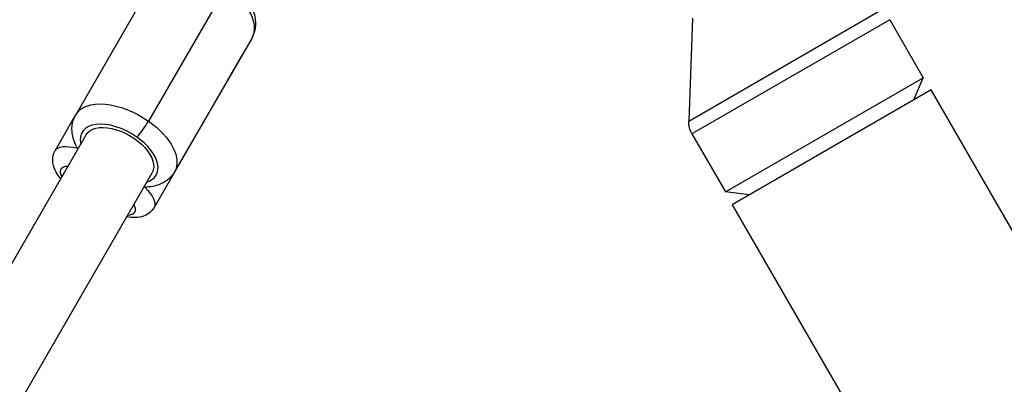
# Model space of a CAD drawing. Units: millimetres. Extents: x -4835 to 4767, y -3757 to 4711.
# Drawn here: x -96 to 111, y -179 to -102 of the extents above; entities that cross this region are included whole.
import ezdxf

# ---------------------------------------------------------------- set-up
doc = ezdxf.new("R2010")
doc.units = ezdxf.units.MM
doc.header["$LTSCALE"] = 20
doc.layers.add('2d', color=230, linetype='Continuous')

msp = doc.modelspace()

# ---------------------------------------------------------------- linework, layer by layer
at = {"layer": '2d'}
for p, q in [((-68.1, -93.95), (-84.39, -122.16)), ((-52.79, -95.26), (-69.08, -123.48)), ((44.45, -123.48), (84.71, -100.24)), ((45.21, -101.83), (44.45, -123.48)), ((86.69, -102.15), (45.12, -126.15)), ((86.69, -102.15), (93.75, -114.38)), ((-47.31, -105.95), (-63.6, -134.16)), ((-49.4, -109.56), (-67.92, -141.64)), ((52.18, -138.38), (93.75, -114.38)), ((91.79, -118.98), (93.75, -114.38)), ((95.38, -116.9), (53.55, -141.05)), ((561.91, -924.96), (95.38, -116.9)), ((-84.4, -122.19), (-88.7, -129.64)), ((45.12, -126.15), (52.18, -138.38)), ((-221.99, -368.49), (-82.18, -126.33)), ((-208.14, -376.51), (-68.32, -134.33)), ((57.14, -138.98), (52.18, -138.38)), ((-208.14, -376.51), (-72.81, -142.11)), ((53.55, -141.05), (520.09, -949.11))]:
    msp.add_line(p, q, dxfattribs=at)
at = {"layer": '2d', "extrusion": (0, 0, -1)}
msp.add_arc((-49.45, -123.65), 5, 330, 2, dxfattribs=at)
at = {"layer": '2d'}
for centre, major_axis, ratio, start_param, end_param in [((-57.7, -99.95), (-10.39, 6), 0.549617, 3.141593, 4.552257), ((-59.79, -103.56), (-10.39, 6), 0.312476, 3.141593, 3.14482), ((-75.25, -130.33), (-7.79, 4.5), 0.549617, 4.552257, 6.759068), ((-70.31, -124.65), (1.72, 2.46), 0.133206, 3.729425, 5.300221), ((-75.25, -130.33), (-7.79, 4.5), 0.549617, 2.66571, 4.552257), ((-79.74, -138.11), (-7.79, 4.5), 0.312476, -0.475867, 0.475867), ((-79.74, -138.11), (-7.79, 4.5), 0.312476, 2.66571, 3.61749)]:
    msp.add_ellipse(centre, major_axis=major_axis, ratio=ratio, start_param=start_param, end_param=end_param, dxfattribs=at)
at = {"layer": '2d', "extrusion": (0, 0, -1)}
for centre, major_axis, ratio, start_param, end_param in [((-74, -128.16), (-10.39, 6), 0.549617, 0, 1.730928), ((-74, -128.16), (-10.39, 6), 0.549617, 1.730928, 3.141593), ((-75.25, -130.33), (-6.93, 4), 0.549617, 0, 3.141593), ((-78.31, -135.64), (-10.39, 6), 0.312476, 0, 0.817679), ((-78.31, -135.64), (-10.39, 6), 0.312476, 2.323904, 3.141593), ((-79.74, -138.11), (-6.93, 4), 0.312476, 3.13764, 3.141593)]:
    msp.add_ellipse(centre, major_axis=major_axis, ratio=ratio, start_param=start_param, end_param=end_param, dxfattribs=at)
at = {"layer": '2d'}
for points, knots in [([(-47.31, -105.95), (-46.94, -105.3), (-46.7, -104.57), (-46.48, -103.04), (-46.52, -102.24), (-46.87, -100.58), (-47.21, -99.74), (-48.1, -98.13), (-48.65, -97.37), (-49.91, -95.94), (-50.62, -95.27), (-51.69, -94.42), (-51.99, -94.2), (-52.3, -93.98)], [3.301725, 3.301725, 3.301725, 3.301725, 3.518716, 3.518716, 3.759149, 3.759149, 4.041282, 4.041282, 4.323415, 4.323415, 4.605548, 4.605548, 4.712389, 4.712389, 4.712389, 4.712389]), ([(-83.93, -129.38), (-84.26, -128.82), (-84.53, -128.23), (-85.04, -126.77), (-85.2, -125.86), (-85.14, -124.07), (-84.93, -123.19), (-84.48, -122.32), (-84.43, -122.24), (-84.39, -122.16)], [5.3600619, 5.3600619, 5.3600619, 5.3600619, 5.5587876, 5.5587876, 5.8409205, 5.8409205, 6.0965714, 6.0965714, 6.1230533, 6.1230533, 6.1230533, 6.1230533]), ([(-87.54, -135.62), (-87.91, -135.17), (-88.23, -134.71), (-88.82, -133.64), (-89.08, -133.02), (-89.27, -131.64), (-89.24, -130.91), (-88.9, -130), (-88.81, -129.82), (-88.7, -129.64)], [5.2138913, 5.2138913, 5.2138913, 5.2138913, 5.4275566, 5.4275566, 5.6659457, 5.6659457, 5.8546851, 5.8546851, 5.9043349, 5.9043349, 5.9043349, 5.9043349]), ([(-63.6, -134.16), (-63.98, -134.81), (-64.49, -135.39), (-65.7, -136.34), (-66.42, -136.7), (-68.1, -137.25), (-69.08, -137.38), (-70.08, -137.38)], [2.9814607, 2.9814607, 2.9814607, 2.9814607, 3.1984518, 3.1984518, 3.4388853, 3.4388853, 3.7444521, 3.7444521, 3.7444521, 3.7444521]), ([(-67.92, -141.64), (-68.17, -142.07), (-68.51, -142.45), (-69.28, -143.07), (-69.72, -143.29), (-70.73, -143.66), (-71.3, -143.73), (-72.47, -143.77), (-73.07, -143.72), (-73.68, -143.62)], [2.7627423, 2.7627423, 2.7627423, 2.7627423, 2.8841561, 2.8841561, 3.0220274, 3.0220274, 3.2243203, 3.2243203, 3.4531942, 3.4531942, 3.4531942, 3.4531942])]:
    msp.add_open_spline(points, degree=3, knots=knots, dxfattribs=at)
msp.add_open_spline([(-49.4, -109.56), (-49.39, -109.55), (-49.39, -109.54), (-49.39, -109.54)], degree=3, dxfattribs=at)

doc.saveas('drawing.dxf')
